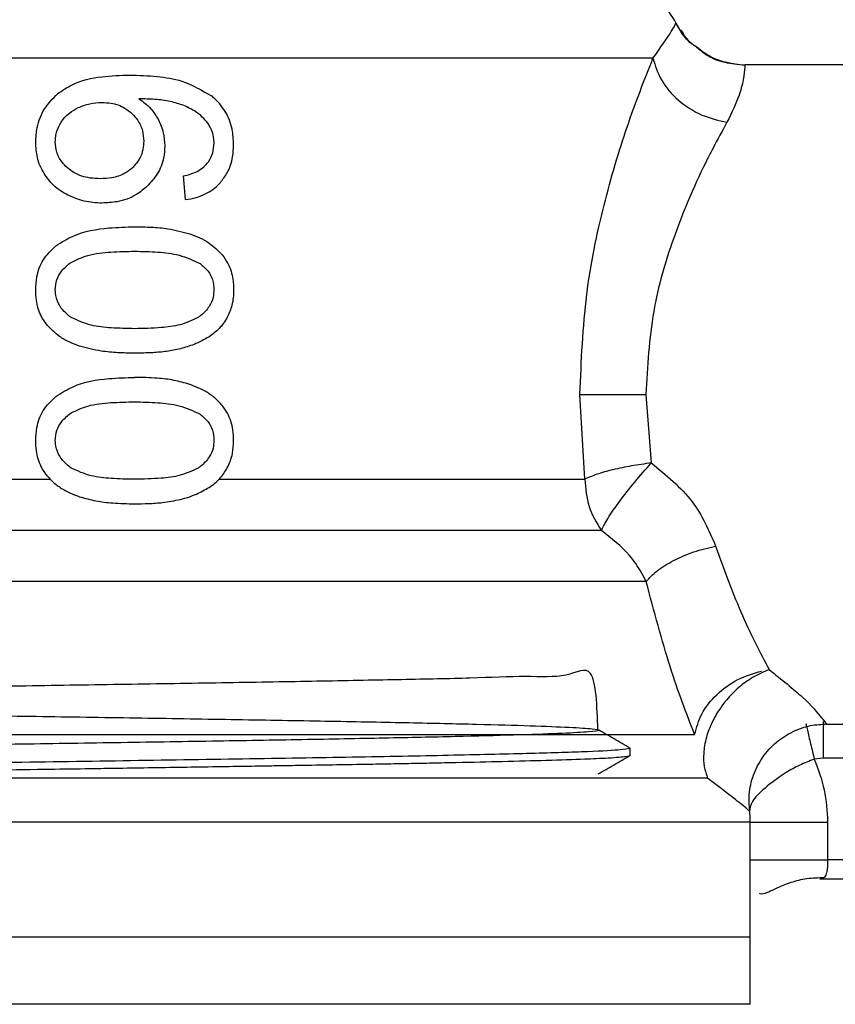
# Model space of a CAD drawing. Extents: x 0.4 to 10.6, y 0.4 to 8.1.
# Drawn here: x 4.3 to 4.3, y 3.1 to 3.1 of the extents above; entities that cross this region are included whole.
import ezdxf

# ---------------------------------------------------------------- set-up
doc = ezdxf.new("R2010")
doc.units = 0
doc.linetypes.add('SLD-SOLID', pattern=[0])
doc.layers.get('0').update_dxf_attribs({"linetype": 'CONTINUOUS'})

msp = doc.modelspace()

# ---------------------------------------------------------------- linework, layer by layer
at = {"color": 7, "linetype": 'SLD-SOLID'}
for p, q in [((4.293419007065652, 3.108990551388425), (4.216889843729669, 3.108990551388425)), ((4.320126307429528, 3.108615284612427), (4.298598887967966, 3.108615284612427)), ((4.267032674845776, 3.101013704278384), (4.266928184201009, 3.102349007371367)), ((4.289574559625184, 3.085249859716995), (4.289298438370516, 3.090023837160193)), ((4.293014407295178, 3.090023837160193), (4.293321360786263, 3.086159182545753)), ((4.252651555051774, 3.085249827124779), (4.259397589713598, 3.085249827124779)), ((4.299972584691497, 3.074499317241512), (4.299591060210012, 3.074347144184614)), ((4.303183504635713, 3.071432422300174), (4.320126307429528, 3.071432422300174)), ((4.292041399276191, 3.070076032043384), (4.292129789366212, 3.070062962564734)), ((4.292129789366212, 3.069659014638582), (4.292129789366212, 3.070062962564734)), ((4.303024976096678, 3.069505831222985), (4.3025216870959, 3.069446871904088)), ((4.298910208816006, 3.059402667935589), (4.298910208816006, 3.065904912821102)), ((4.303272025094598, 3.065902175074951), (4.303272025094598, 3.063777129994023)), ((4.298898736355944, 3.063777129994023), (4.299040708049208, 3.063777129994023)), ((4.316845444589594, 3.062683498183306), (4.302826815422884, 3.062683498183306)), ((4.298910208816006, 3.059402667935589), (4.21317094150556, 3.059402667935589)), ((4.298910208816006, 3.056005516068667), (4.298910208816006, 3.059405731603902)), ((4.298910208816006, 3.05561942867693), (4.298910208816006, 3.056005516068667))]:
    msp.add_line(p, q, dxfattribs=at)
at = {"color": 8, "linetype": 'SLD-SOLID'}
for p, q in [((4.307002921254226, 3.069505831222985), (4.303024976096678, 3.069505831222985)), ((4.307002921254226, 3.063777129994023), (4.303272025094598, 3.063777129994023))]:
    msp.add_line(p, q, dxfattribs=at)
at = {"color": 7, "linetype": 'SLD-SOLID', "flags": 128}
msp.add_lwpolyline([(4.268941666126279, 3.085249827124779), (4.272090009015613, 3.085249827124779), (4.275118086627594, 3.085249827124779), (4.278003279964262, 3.085249827124779), (4.28072381742527, 3.085249827124779), (4.283259491836646, 3.085249827124779), (4.285591204159766, 3.085249827124779), (4.287701484966806, 3.085249827124779), (4.289574559625184, 3.085249859716995)], dxfattribs=at)
at = {"color": 7, "linetype": 'SLD-SOLID'}
for centre, radius, start, end in [((4.290817474683534, 3.10899054173954), 0.004374453193350334, 27.1776505497339, 45.00000480779077), ((4.294535759897881, 3.065902177785143), 0.004374453193351315, 0.01758033774134049, 8.609627634837803)]:
    msp.add_arc(centre, radius, start, end, dxfattribs=at)
for points, knots in [([(4.293419007065652, 3.108990551388425), (4.29382899866754, 3.109575777709375), (4.294645478763251, 3.11074122997801), (4.294687151749023, 3.110907000256836), (4.294707898842931, 3.110989529777537)], [0, 0, 0, 0, 0.5021452501317807, 1, 1, 1, 1]), ([(4.295850907861015, 3.109641972011306), (4.295757020887748, 3.109701295627707), (4.295251920329747, 3.110020449507144), (4.294952434190514, 3.110555121456239), (4.294708615871684, 3.110990409767372)], [0, 0, 0, 0, 0.1858777856799695, 1, 1, 1, 1]), ([(4.295871701694876, 3.109625252204455), (4.295777518622933, 3.109682183834891), (4.29540417948565, 3.109907859270533), (4.29518100733477, 3.11029313391679), (4.295014135305261, 3.11058121449443)], [0, 0, 0, 0, 0.2522721636655624, 1, 1, 1, 1]), ([(4.298149571677025, 3.108638392493631), (4.297679951967278, 3.108721996231468), (4.296829907977089, 3.108873324749907), (4.296153585649302, 3.109404329084373), (4.295850907861015, 3.109641972011306)], [0, 0, 0, 0, 0.5524651843507802, 1, 1, 1, 1]), ([(4.298205434735394, 3.108633014777978), (4.297731141409256, 3.108711576970151), (4.296869497594055, 3.108854300097939), (4.296181148045603, 3.109386156898349), (4.295871701694877, 3.109625252204455)], [0, 0, 0, 0, 0.5504517270018316, 1, 1, 1, 1]), ([(4.295871701694876, 3.109625252204455), (4.296031234617506, 3.109486153952066), (4.296493969958033, 3.109082690666088), (4.297444485886725, 3.108710185586259), (4.298221773039717, 3.10864628643971), (4.298598887967966, 3.108615284612427)], [0, 0, 0, 0, 0.2131460321482565, 0.618243558398498, 1, 1, 1, 1]), ([(4.289298438370516, 3.090023837160193), (4.289376641451886, 3.091923084002367), (4.289529451347615, 3.095634238433003), (4.290597752228415, 3.100753809439668), (4.291988318792542, 3.105380186227483), (4.2929314193107, 3.107760115746738), (4.293419007065652, 3.108990551388425)], [0, 0, 0, 0, 0.2563509730903125, 0.5009133244062637, 0.7419696554150111, 1, 1, 1, 1]), ([(4.293419007065652, 3.108990518796209), (4.293546317198322, 3.108575539340978), (4.293809184786211, 3.10771869750026), (4.294808588897717, 3.10657992611768), (4.296125034344961, 3.105715326629117), (4.29711557358128, 3.105487932719938), (4.297595308450291, 3.105377802012102)], [0, 0, 0, 0, 0.2421539947421817, 0.499995052711836, 0.7578391656813637, 1, 1, 1, 1]), ([(4.298598887967966, 3.108615284612427), (4.298599617050982, 3.108471471959006), (4.298600722889198, 3.108253343810579), (4.298343779883769, 3.106916441508661), (4.297856798579779, 3.105915370842378), (4.297595308450291, 3.105377834604319)], [0, 0, 0, 0, 0.4725893211335644, 0.7168008595412705, 1, 1, 1, 1]), ([(4.259817149311254, 3.106983718275236), (4.2600861370859, 3.107169303456276), (4.260835269496854, 3.107686159191793), (4.262274974398396, 3.107987794816516), (4.263368566270001, 3.108023693860525), (4.26389208890387, 3.108040879396154)], [0, 0, 0, 0, 0.2260263082192696, 0.6294844939991553, 1, 1, 1, 1]), ([(4.26389208890387, 3.108040879396154), (4.264408310910301, 3.108025315896856), (4.265399445225303, 3.1079954343381), (4.267007437383341, 3.107741854764193), (4.26795957719126, 3.107186683900403), (4.268502583791189, 3.106870069217749)], [0, 0, 0, 0, 0.3183718269219916, 0.6112665455220131, 1, 1, 1, 1]), ([(4.258588096842706, 3.104243788445657), (4.258603729026784, 3.104524938847546), (4.258640425328677, 3.105184934915487), (4.259024072482275, 3.106180472792493), (4.259554464804986, 3.106717665686967), (4.259817149311254, 3.106983718275236)], [0, 0, 0, 0, 0.2725030579093341, 0.6396965663701463, 0.9999999999999999, 0.9999999999999999, 0.9999999999999999, 0.9999999999999999]), ([(4.26975549376191, 3.104116972132873), (4.269740157145454, 3.104408519465291), (4.269705848174686, 3.105060729092777), (4.269330136344734, 3.106013681717879), (4.268838210108662, 3.106590817487917), (4.268537246586712, 3.106841228673647), (4.268502583791189, 3.106870069217749)], [0, 0, 0, 0, 0.2757743297849393, 0.6169244335287798, 0.9558801347591257, 1, 1, 1, 1]), ([(4.260018699575521, 3.105378747186369), (4.260086084323352, 3.105474680666639), (4.260220771532891, 3.105666430479093), (4.260537842672772, 3.105964625346717), (4.260815222646916, 3.106113557125277), (4.260989523916031, 3.10620714354259)], [0, 0, 0, 0, 0.2711741448575412, 0.5420171484744222, 1, 1, 1, 1]), ([(4.260989523916031, 3.10620714354259), (4.261095569225088, 3.106251822322321), (4.261307654697737, 3.106341177713907), (4.261749873350398, 3.106463259612195), (4.262091277808437, 3.106483350079627), (4.262318015235852, 3.106496692790285)], [0, 0, 0, 0, 0.2514325024879709, 0.5028528051225328, 1, 1, 1, 1]), ([(4.262318015235852, 3.106496692790285), (4.262491366765412, 3.106488910689953), (4.262941056422992, 3.106468723212853), (4.263551277823831, 3.106266402859913), (4.263896110459793, 3.105975809487437), (4.264028193998239, 3.105864501574893)], [0, 0, 0, 0, 0.2790358022679034, 0.7238442873477275, 1, 1, 1, 1]), ([(4.266943893649162, 3.106326985121132), (4.266691797304297, 3.106409337647536), (4.266160943900562, 3.10658275197836), (4.265306120979278, 3.106681550766765), (4.26471253260466, 3.106697518763756), (4.264414216205545, 3.106705543710954)], [0, 0, 0, 0, 0.3102783023812969, 0.6533704128586685, 1, 1, 1, 1]), ([(4.264414216205545, 3.106705543710954), (4.264532879535284, 3.106622341850321), (4.264770271736371, 3.106455892173967), (4.265168152944932, 3.106080635100917), (4.265378700139498, 3.105737840558668), (4.265512378334297, 3.105520197404176)], [0, 0, 0, 0, 0.267340225565143, 0.534828111813055, 1, 1, 1, 1]), ([(4.268294254345976, 3.105326110757392), (4.268194380017319, 3.105446852114419), (4.267994716704928, 3.105688231652191), (4.267546992939044, 3.106043049368154), (4.267175443152295, 3.106217972917625), (4.266943893649162, 3.106326985121132)], [0, 0, 0, 0, 0.2738485205178711, 0.5474630311457738, 1, 1, 1, 1]), ([(4.264028193998239, 3.105864501574893), (4.264131429530544, 3.105752451684486), (4.264386883568886, 3.105475186712233), (4.264639046388268, 3.104938684219587), (4.264668916555657, 3.104514984972041), (4.264682776066081, 3.104318392028275)], [0, 0, 0, 0, 0.2666063044220294, 0.6597113957892307, 1, 1, 1, 1]), ([(4.25969215816257, 3.104266179298107), (4.259696736184025, 3.104370468367415), (4.259705893276327, 3.104579070411578), (4.2597946462856, 3.104963667505333), (4.259931550689254, 3.105217295721288), (4.260018699575521, 3.105378747186369)], [0, 0, 0, 0, 0.2665122404797435, 0.5330855719343379, 1, 1, 1, 1]), ([(4.265512378334297, 3.105520197404176), (4.265567465400828, 3.105402779400653), (4.265677658010074, 3.105167904011645), (4.26582812321597, 3.104679309862366), (4.265852767147075, 3.104299224125333), (4.265868937178261, 3.104049832167738)], [0, 0, 0, 0, 0.2558073782086718, 0.5117005541305917, 1, 1, 1, 1]), ([(4.268651465034262, 3.104199039332974), (4.26864689140184, 3.104307534874246), (4.268638175143753, 3.104514301630208), (4.268548158659736, 3.104909973144761), (4.268395732239177, 3.10515979310967), (4.268294254345976, 3.105326110757392)], [0, 0, 0, 0, 0.2695536759367155, 0.5137053419619685, 1, 1, 1, 1]), ([(4.297595308450291, 3.105377834604319), (4.297330165543817, 3.104897993027072), (4.296975039032255, 3.104255303891259), (4.295937476786907, 3.102228989334276), (4.294654096926966, 3.099331625205335), (4.293290542096194, 3.094709911154069), (4.293107715380806, 3.091607297817349), (4.293014407295178, 3.090023837160193)], [0, 0, 0, 0, 0.1365905677205441, 0.1829463683248753, 0.5034646676662069, 0.7465864810375027, 1, 1, 1, 1]), ([(4.259059738801665, 3.102484265068118), (4.25898095622461, 3.102628892552711), (4.258823382564541, 3.102918163136962), (4.258632714953373, 3.103507318166052), (4.258605406084253, 3.103958080651868), (4.258588096842706, 3.104243788445657)], [0, 0, 0, 0, 0.2680042954541624, 0.5360375266594302, 1, 1, 1, 1]), ([(4.260378680602174, 3.102804288037852), (4.260268181176431, 3.102913002475363), (4.260009697056928, 3.103167311087996), (4.259740029194626, 3.103673050674729), (4.25970766795347, 3.104074010871179), (4.25969215816257, 3.104266179298107)], [0, 0, 0, 0, 0.2799674146513569, 0.6549095633714147, 1, 1, 1, 1]), ([(4.264682776066081, 3.104318392028275), (4.26467422084909, 3.104164648221999), (4.264653672459287, 3.103795377908341), (4.264443616160349, 3.103247347262769), (4.264162063552957, 3.10294323436729), (4.264026303649707, 3.102796596274856)], [0, 0, 0, 0, 0.2697424197280325, 0.6478821511736835, 1, 1, 1, 1]), ([(4.265868937178261, 3.104049832167738), (4.265855684860529, 3.103821564791068), (4.265823681866267, 3.10327032238246), (4.265501003989392, 3.102451624970115), (4.265080910512169, 3.101990986879499), (4.264876764936217, 3.10176713853761)], [0, 0, 0, 0, 0.2664913815241093, 0.64354947766632, 1, 1, 1, 1]), ([(4.268073083567627, 3.102860542202814), (4.268162909691422, 3.102954662377578), (4.268381575694795, 3.103183781497748), (4.268609993130482, 3.103645991936812), (4.268637909587973, 3.104018271063594), (4.268651465034262, 3.104199039332974)], [0, 0, 0, 0, 0.2639780558059564, 0.6426084528892233, 1, 1, 1, 1]), ([(4.269029795478573, 3.10200770168453), (4.269158193177606, 3.102176311077512), (4.269475894591248, 3.102593510473655), (4.269719204827266, 3.103337761940933), (4.269744756667012, 3.103886421033522), (4.26975549376191, 3.104116972132873)], [0, 0, 0, 0, 0.2822543646012112, 0.6983973335533529, 0.9999999999999999, 0.9999999999999999, 0.9999999999999999, 0.9999999999999999]), ([(4.266928184201009, 3.102349007371367), (4.267053231661246, 3.102380860097839), (4.267317125443526, 3.102448080467198), (4.267715824055057, 3.102594333990397), (4.267952609319162, 3.102770772068787), (4.268073083567627, 3.102860542202814)], [0, 0, 0, 0, 0.3067069017566208, 0.6472586024664616, 1, 1, 1, 1]), ([(4.260408306926595, 3.101267336903954), (4.260264070219764, 3.101347109028704), (4.259975499154783, 3.101506707285631), (4.25948906136229, 3.101887442771431), (4.259225804335293, 3.10225340924485), (4.259059738801665, 3.102484265068118)], [0, 0, 0, 0, 0.269507165252277, 0.5391967925875841, 1, 1, 1, 1]), ([(4.262243444245451, 3.102192336588649), (4.262047869456809, 3.102200080125981), (4.261532651678076, 3.102220479524754), (4.260870603697946, 3.102421500932111), (4.260496933686234, 3.102712270085898), (4.260378680602174, 3.102804288037852)], [0, 0, 0, 0, 0.294892846045867, 0.7768590121389691, 0.9999999999999999, 0.9999999999999999, 0.9999999999999999, 0.9999999999999999]), ([(4.264026303649707, 3.102796596274856), (4.263894007074326, 3.102691213229439), (4.263555523904327, 3.102421588810408), (4.262926996060364, 3.102223333167923), (4.262454224100197, 3.10220189468554), (4.262243444245451, 3.102192336588649)], [0, 0, 0, 0, 0.2623027460545164, 0.671106298311893, 1, 1, 1, 1]), ([(4.264876764936217, 3.10176713853761), (4.264676874890526, 3.101600887290259), (4.264181870482781, 3.101189185447142), (4.263282814595507, 3.10086861750146), (4.262612808820781, 3.100834414283935), (4.262325511445551, 3.100819748000465)], [0, 0, 0, 0, 0.2789635633014621, 0.6908207607718526, 0.9999999999999999, 0.9999999999999999, 0.9999999999999999, 0.9999999999999999]), ([(4.267032674845776, 3.101013704278384), (4.267236833906407, 3.101048644603609), (4.267622815952579, 3.101114702598697), (4.268292192828019, 3.101372698164208), (4.268754038444034, 3.101700089550662), (4.269001717351045, 3.101976380007685), (4.269029795478573, 3.10200770168453)], [0, 0, 0, 0, 0.2731260756606105, 0.5163707220257946, 0.9451733508268676, 1, 1, 1, 1]), ([(4.262325511445551, 3.100819748000465), (4.262155717657747, 3.100825331896519), (4.261816103415381, 3.100836500565598), (4.261160752645073, 3.100947513109719), (4.260705540522318, 3.101140999051237), (4.260408306926595, 3.101267336903954)], [0, 0, 0, 0, 0.2576035859108017, 0.5152476294419412, 1, 1, 1, 1]), ([(4.259719828954026, 3.098405512186219), (4.260037433593201, 3.098604979804461), (4.260947242115529, 3.099176373659023), (4.262520733237576, 3.099438464173503), (4.263685653502803, 3.099470956378267), (4.264168079789674, 3.099484412315266)], [0, 0, 0, 0, 0.23908584867061, 0.684884022013363, 1, 1, 1, 1]), ([(4.264168079789674, 3.099484412315266), (4.264483539105186, 3.099479400743516), (4.265114567295169, 3.099469375859501), (4.266166413956703, 3.099383050244532), (4.266877292353703, 3.099196417969936), (4.267286307471346, 3.099089036141944)], [0, 0, 0, 0, 0.2979927809635013, 0.5960890547641766, 1, 1, 1, 1]), ([(4.267286307471346, 3.099089036141944), (4.267474796930853, 3.099018092252352), (4.267851930721259, 3.098876146182486), (4.268498681546724, 3.098521637502853), (4.268877165746553, 3.098138540444419), (4.269111732309808, 3.097901115050095)], [0, 0, 0, 0, 0.2753283106326258, 0.5508828433521711, 1, 1, 1, 1]), ([(4.258588096842706, 3.095918628322321), (4.258600388384554, 3.096166140399479), (4.258629463211299, 3.096751613796511), (4.258955894499913, 3.097671351142818), (4.259460984883284, 3.098156756246451), (4.259719828954026, 3.098405512186219)], [0, 0, 0, 0, 0.2631079204075011, 0.622364329516114, 1, 1, 1, 1]), ([(4.260579872352064, 3.097477709570941), (4.260890433462494, 3.097623259063032), (4.261604454854889, 3.097957896747903), (4.262844731636361, 3.098074328468914), (4.263724367207621, 3.098094290637858), (4.264168079789674, 3.098104360109598)], [0, 0, 0, 0, 0.2761301187704693, 0.6348599527278426, 1, 1, 1, 1]), ([(4.264168079789674, 3.098104360109598), (4.264604970623677, 3.09809418518131), (4.265451051899884, 3.09807448045042), (4.266720690631126, 3.097939817933591), (4.267474551132135, 3.09758791586197), (4.267859148261247, 3.097408385927329)], [0, 0, 0, 0, 0.343396512256853, 0.6650204964798095, 1, 1, 1, 1]), ([(4.269111732309808, 3.097901115050095), (4.269226586923441, 3.097740469771333), (4.26951902001653, 3.097331448363551), (4.269725776802031, 3.096631155591105), (4.269747104158946, 3.096119786883307), (4.26975549376191, 3.095918628322321)], [0, 0, 0, 0, 0.2817927184498291, 0.7174767617915422, 1, 1, 1, 1]), ([(4.25969215816257, 3.095918628322321), (4.25970949526211, 3.096112823724053), (4.259744202859456, 3.096501588626376), (4.260061492231716, 3.097060672504897), (4.260396279723075, 3.097330009209111), (4.260579872352064, 3.097477709570941)], [0, 0, 0, 0, 0.3106995138604174, 0.6219975606028262, 1, 1, 1, 1]), ([(4.267859148261247, 3.097408385927329), (4.268022823448877, 3.097275105006784), (4.268322306930711, 3.097031235213659), (4.268599554497285, 3.096499104948236), (4.268628817898967, 3.096126458242287), (4.268643968824564, 3.095933522965072)], [0, 0, 0, 0, 0.3675739438763777, 0.6725657452274952, 1, 1, 1, 1]), ([(4.259229642024114, 3.093934283838231), (4.259112325390349, 3.094098070139051), (4.258809763503542, 3.094520478203608), (4.25861482022983, 3.095222684897939), (4.258595376694166, 3.095729042895497), (4.258588096842706, 3.095918628322321)], [0, 0, 0, 0, 0.2837645845713636, 0.7318343985954897, 1, 1, 1, 1]), ([(4.260587335969547, 3.094366978098969), (4.260446851379353, 3.09447590020051), (4.260165232499154, 3.094694248136198), (4.259828802105525, 3.095163136124866), (4.2597001867539, 3.095601459853383), (4.25969347893367, 3.095866451429688), (4.25969215816257, 3.095918628322321)], [0, 0, 0, 0, 0.2860655721684839, 0.5734541132652675, 0.9160130323934496, 0.9999999999999999, 0.9999999999999999, 0.9999999999999999, 0.9999999999999999]), ([(4.268643968824564, 3.095933522965072), (4.268634188226454, 3.095785903935462), (4.268612200377585, 3.095454040293046), (4.268373208959802, 3.09493051262192), (4.268042539723354, 3.094579667454282), (4.267806637305972, 3.094406588124623), (4.267755048723074, 3.094368738078638)], [0, 0, 0, 0, 0.232648950946506, 0.523020158508071, 0.895691132093597, 1, 1, 1, 1]), ([(4.26975549376191, 3.095918628322321), (4.269750874744743, 3.095772958470928), (4.269741633747916, 3.095481525340065), (4.269651660425168, 3.094950888546899), (4.269494314392186, 3.094596794534092), (4.269395871249634, 3.094375256521854)], [0, 0, 0, 0, 0.2722576100222944, 0.5446898375425544, 1, 1, 1, 1]), ([(4.264168079789674, 3.093732896535044), (4.263729510961502, 3.09374278061773), (4.262911353249248, 3.093761219544434), (4.261678808564629, 3.093877934308051), (4.260956054540759, 3.094201770535665), (4.260587335969547, 3.094366978098969)], [0, 0, 0, 0, 0.3614113064500562, 0.6742190248677932, 1, 1, 1, 1]), ([(4.267755048723073, 3.094368738078638), (4.267419516547655, 3.094212750680209), (4.266756085045551, 3.093904324360378), (4.265528172608495, 3.093765822253427), (4.264666635313027, 3.093744965783946), (4.264168079789674, 3.093732896535044)], [0, 0, 0, 0, 0.3012495865876876, 0.5956462014069986, 1, 1, 1, 1]), ([(4.269395871249634, 3.094375256521854), (4.269328957226938, 3.094261718961637), (4.269195123215868, 3.094034633718827), (4.268869595673897, 3.093643891636969), (4.268569280335353, 3.093423805000677), (4.26837371416879, 3.093280483983575)], [0, 0, 0, 0, 0.2585816478130904, 0.5171863493229576, 1, 1, 1, 1]), ([(4.261058423860833, 3.092751544908739), (4.260863730643712, 3.092824167421177), (4.260474134327514, 3.092969490734115), (4.259826568163291, 3.093329170781684), (4.259454283071158, 3.093706561810862), (4.259229642024114, 3.093934283838231)], [0, 0, 0, 0, 0.283750529393589, 0.5678069457474179, 1, 1, 1, 1]), ([(4.26837371416879, 3.093280483983575), (4.268236405742254, 3.093198526722686), (4.267961809672587, 3.0930346246062), (4.267422247087852, 3.092794756931033), (4.267008871379972, 3.092674516240701), (4.266749187750273, 3.092598980745247)], [0, 0, 0, 0, 0.2710593725788227, 0.5420777168183001, 1, 1, 1, 1]), ([(4.264168079789674, 3.092352811737161), (4.26385347690754, 3.092358093692414), (4.2632241817972, 3.092368659102977), (4.262176487704179, 3.092458674254181), (4.261463178489745, 3.092645521667034), (4.261058423860833, 3.092751544908739)], [0, 0, 0, 0, 0.3018929028610126, 0.6038715422066836, 1, 1, 1, 1]), ([(4.266749187750273, 3.092598980745247), (4.266492620056269, 3.092545413150737), (4.265979787927749, 3.092438341277879), (4.265115616494051, 3.09236710289931), (4.264509576569349, 3.092357962340646), (4.264168079789674, 3.092352811737161)], [0, 0, 0, 0, 0.3041191635536117, 0.6078788624350301, 1, 1, 1, 1]), ([(4.259719828954026, 3.089908721452982), (4.260037433914892, 3.090108187651521), (4.260947245380942, 3.090679578709223), (4.262520729225518, 3.090941713443278), (4.263685653010366, 3.090974200426535), (4.264168079789674, 3.090987654174244)], [0, 0, 0, 0, 0.2390854847170137, 0.6848845017054656, 1, 1, 1, 1]), ([(4.267286307471346, 3.090592278000923), (4.26698536808275, 3.090676493810571), (4.266384043684404, 3.090844770290775), (4.265337080460171, 3.090964099687363), (4.264594759036543, 3.090979056907385), (4.264168079789674, 3.090987654174244)], [0, 0, 0, 0, 0.2987349370094255, 0.5969195561273042, 1, 1, 1, 1]), ([(4.269111732309808, 3.089404324316858), (4.268972856238212, 3.089554749783397), (4.268695255350727, 3.089855436881841), (4.268086119831347, 3.090275784031602), (4.267592161901229, 3.090471248260212), (4.267286307471346, 3.090592278000923)], [0, 0, 0, 0, 0.2760044469982942, 0.5517082860716659, 1, 1, 1, 1]), ([(4.258588096842706, 3.087421837589084), (4.258600389596731, 3.087669349119952), (4.258629467795236, 3.088254831381501), (4.258955876561171, 3.089174583027874), (4.259460983216245, 3.089659977415975), (4.259719828954026, 3.089908721452982)], [0, 0, 0, 0, 0.2631073465094235, 0.6223737687060181, 1, 1, 1, 1]), ([(4.260579872352064, 3.08898095142992), (4.260890434778474, 3.089126485155347), (4.261604465427836, 3.089461089510653), (4.262844727385034, 3.089577584163737), (4.263724366296263, 3.089597537147593), (4.264168079789674, 3.089607601968577)], [0, 0, 0, 0, 0.2761273863084011, 0.6348592108586334, 1, 1, 1, 1]), ([(4.264168079789674, 3.089607601968577), (4.264604969987721, 3.089597409343495), (4.265451048180884, 3.089577670384253), (4.266720693600338, 3.089443072398415), (4.267474551681457, 3.089091162191306), (4.267859148261247, 3.088911627786308)], [0, 0, 0, 0, 0.343397114053361, 0.6650202066665796, 1, 1, 1, 1]), ([(4.289298438370516, 3.090023837160193), (4.28952217685621, 3.090023837160193), (4.28997121967684, 3.090023837160193), (4.290909723940246, 3.090023837160193), (4.291942906107797, 3.090023837160193), (4.292664143947801, 3.090023837160193), (4.293014407295178, 3.090023837160193)], [0, 0, 0, 0, 0.255507690710048, 0.5128035696394125, 0.7633969779952683, 1, 1, 1, 1]), ([(4.25969215816257, 3.087421837589084), (4.259709493705111, 3.087616044207185), (4.259744197221886, 3.088004820769145), (4.260061492284487, 3.088563914388641), (4.260396279741766, 3.088833251076861), (4.260579872352064, 3.08898095142992)], [0, 0, 0, 0, 0.310711395510822, 0.6220040763284457, 1, 1, 1, 1]), ([(4.26975549376191, 3.087421837589084), (4.269747238864808, 3.087621795809516), (4.269725139957179, 3.088157097241875), (4.269509379245321, 3.088857159775993), (4.269213664100581, 3.089264065568414), (4.269111732309808, 3.089404324316858)], [0, 0, 0, 0, 0.2809605587210042, 0.7521500701289514, 1, 1, 1, 1]), ([(4.267859148261247, 3.088911627786308), (4.268022823448877, 3.088778346865763), (4.268322306930711, 3.088534477072638), (4.268599554497285, 3.088002346807214), (4.268628817898967, 3.087629700101265), (4.268643968824564, 3.087436764824051)], [0, 0, 0, 0, 0.3675739438763777, 0.6725657452274952, 1, 1, 1, 1]), ([(4.259229642024114, 3.08543752569721), (4.259112325383605, 3.085601311995751), (4.258809763479404, 3.086023720054429), (4.258614823350153, 3.086725916052968), (4.258595377354999, 3.087232263051187), (4.258588096842706, 3.087421837589084)], [0, 0, 0, 0, 0.283768928719913, 0.7318456022393337, 1, 1, 1, 1]), ([(4.260587335969547, 3.085870219957948), (4.260446851387408, 3.085979142059793), (4.260165232523356, 3.08619748999609), (4.259828802000406, 3.086666377979879), (4.259700190224968, 3.087104690999559), (4.259693479320271, 3.087369671577611), (4.25969215816257, 3.087421837589084)], [0, 0, 0, 0, 0.2860705694631382, 0.5734641309655906, 0.9160290342737016, 1, 1, 1, 1]), ([(4.268643968824564, 3.087436764824051), (4.268634187969696, 3.087289146167088), (4.268612199543606, 3.086957283362425), (4.268373213804156, 3.086433747450014), (4.268042519015479, 3.086082928482455), (4.267806636777761, 3.085909809019194), (4.267755048723073, 3.0858719473454)], [0, 0, 0, 0, 0.2326466118185194, 0.5230148998938141, 0.8956821265245374, 1, 1, 1, 1]), ([(4.269395871249634, 3.085878498380833), (4.269458293674853, 3.086008750974365), (4.269583124040141, 3.08626922593626), (4.269723714824175, 3.086787655292365), (4.26974326668847, 3.087177833413062), (4.26975549376191, 3.087421837589084)], [0, 0, 0, 0, 0.2725795866954039, 0.5450959211826683, 1, 1, 1, 1]), ([(4.264168079789674, 3.085236105801807), (4.263729511068969, 3.085246003825004), (4.262911353879064, 3.085264468750709), (4.26167880850255, 3.085381174348924), (4.260956054519787, 3.085705011780455), (4.260587335969547, 3.085870219957948)], [0, 0, 0, 0, 0.3614115021483841, 0.6742191247048132, 1, 1, 1, 1]), ([(4.267755048723073, 3.0858719473454), (4.267419517081752, 3.085715955937796), (4.266756088041176, 3.085407522344241), (4.265528168227672, 3.085269085194628), (4.264666634391134, 3.085248194742191), (4.264168079789674, 3.085236105801807)], [0, 0, 0, 0, 0.301249862704604, 0.5956454854751397, 1, 1, 1, 1]), ([(4.26837371416879, 3.084783693250337), (4.268479913119138, 3.084857216992911), (4.268692346200817, 3.085004288834584), (4.269061517097385, 3.085349612187406), (4.269263997601419, 3.085669898752719), (4.269395871249634, 3.085878498380833)], [0, 0, 0, 0, 0.2584869451104175, 0.5170595203054592, 1, 1, 1, 1]), ([(4.293321360786263, 3.086159182545753), (4.292947320935174, 3.086107503678678), (4.292193354956903, 3.08600333267268), (4.291139739229014, 3.085779325994058), (4.290216659744321, 3.085523579456697), (4.289787474472849, 3.085340622815995), (4.289574559625184, 3.085249859716995)], [0, 0, 0, 0, 0.2480502908300226, 0.5000041563540911, 0.7519566817427236, 1, 1, 1, 1]), ([(4.290511194731022, 3.082356453141875), (4.290617795476206, 3.082569644983668), (4.290832475116633, 3.082998984833584), (4.291512100374594, 3.083975409401304), (4.292366902680764, 3.085073236733707), (4.293006144503725, 3.085800541553615), (4.293321360786263, 3.086159182545753)], [0, 0, 0, 0, 0.2489124213130578, 0.5012763185959469, 0.7540745626790217, 0.9999999999999999, 0.9999999999999999, 0.9999999999999999, 0.9999999999999999]), ([(4.293321360786263, 3.086159182545753), (4.294166340299274, 3.085471750335099), (4.295800553788648, 3.084142237637591), (4.29657732325022, 3.082343340131283), (4.296952459580241, 3.081474572959059)], [0, 0, 0, 0, 0.5170557693379826, 1, 1, 1, 1]), ([(4.259229642024114, 3.08543752569721), (4.259372742257673, 3.085283967767579), (4.259656983311806, 3.084978954514259), (4.260270886733916, 3.084562145213793), (4.260760684273185, 3.084370987990323), (4.261058423860833, 3.084254786767718)], [0, 0, 0, 0, 0.2844675500209701, 0.5650400021942582, 1, 1, 1, 1]), ([(4.289574559625184, 3.085249859716995), (4.289617487778751, 3.084717679377893), (4.289703343399596, 3.083653327207618), (4.290241912388902, 3.082788742193427), (4.290511194731022, 3.082356453141875)], [0, 0, 0, 0, 0.5000039967639778, 1, 1, 1, 1]), ([(4.266749187750273, 3.084102222604226), (4.266903225994871, 3.084145028110232), (4.267211326086679, 3.084230645681146), (4.26776480425325, 3.084436501608154), (4.268138749625991, 3.084649719860535), (4.26837371416879, 3.084783693250337)], [0, 0, 0, 0, 0.2709265107902112, 0.54189453447669, 1, 1, 1, 1]), ([(4.261058423860833, 3.084254786767718), (4.261366447633793, 3.084169527755314), (4.261981930370144, 3.083999166066185), (4.26302861597267, 3.083879661524028), (4.263755875806003, 3.083864593825129), (4.264168079789674, 3.08385605359614)], [0, 0, 0, 0, 0.3026525027827362, 0.6047500450585772, 1, 1, 1, 1]), ([(4.264168079789674, 3.08385605359614), (4.264432548356699, 3.083859319899344), (4.264961519198062, 3.083865852922052), (4.265827948160272, 3.083920054271994), (4.266417002931211, 3.084036535507038), (4.266749187750273, 3.084102222604226)], [0, 0, 0, 0, 0.3036288566401916, 0.6072964116925436, 1, 1, 1, 1]), ([(4.290511194731022, 3.082356453141875), (4.289297932053549, 3.082356453406979), (4.286871407024328, 3.082356453937188), (4.28217536125234, 3.082356449960622), (4.276855426269808, 3.082356465071523), (4.270969364382674, 3.082356408604637), (4.26469437154165, 3.082356423807373), (4.258189974382907, 3.082356419463735), (4.251629258178724, 3.082356421635644), (4.245184721624388, 3.082356417291637), (4.239026409255021, 3.082356432495746), (4.233316743518267, 3.082356376023387), (4.228205822933083, 3.082356391155135), (4.223830088090344, 3.082356387100639), (4.220298142462099, 3.082356388186943), (4.217728916804695, 3.082356387896242), (4.216093539434998, 3.082356387972743), (4.215894929880565, 3.082356387962542), (4.215795625259063, 3.082356387957442)], [0, 0, 0, 0, 0.0625001280627734, 0.1250002393461, 0.187500273486204, 0.2499998737226708, 0.3125002282982064, 0.3749998846355591, 0.4374998346147179, 0.499999885933097, 0.5624999568039346, 0.6249998342178107, 0.6875000260314017, 0.7499997163632359, 0.8124999683375445, 0.8750000058336977, 0.9375001009198475, 1, 1, 1, 1]), ([(4.293037417399734, 3.079462981382322), (4.292946465415709, 3.079644007588053), (4.292695336946343, 3.080143840928122), (4.291972325833504, 3.081194719177165), (4.29107734015083, 3.081906315326015), (4.290511194731022, 3.082356453141875)], [0, 0, 0, 0, 0.1726187577062986, 0.4766194478549619, 1, 1, 1, 1]), ([(4.293037417399734, 3.079462981382322), (4.293224277463993, 3.079667042942129), (4.293608597387522, 3.080086741626122), (4.294556915526598, 3.080671198099871), (4.295702226623468, 3.081170548201987), (4.296539972208627, 3.081374266554344), (4.296952459580241, 3.081474572959059)], [0, 0, 0, 0, 0.2400582395066227, 0.4937339854601904, 0.7507258272986663, 1, 1, 1, 1]), ([(4.296952459580241, 3.081474572959059), (4.297454592081869, 3.08009585700013), (4.298448916326025, 3.077365719637339), (4.299468091638914, 3.075448395221584), (4.299972584691497, 3.074499317241512)], [0, 0, 0, 0, 0.5049987512424576, 1, 1, 1, 1]), ([(4.293037417399734, 3.079462981382322), (4.291908004544364, 3.079462977672202), (4.289649171435125, 3.079462970251938), (4.285043514289663, 3.079463025903974), (4.279700802271438, 3.079463009978926), (4.273676392758617, 3.079463018027568), (4.267163904054684, 3.079463001758045), (4.260338890169693, 3.079463058787298), (4.253394002399856, 3.079463042493177), (4.246523062595375, 3.079463050640541), (4.239918317408331, 3.07946303434514), (4.233764746761067, 3.079463091379437), (4.228233781199247, 3.079463075090607), (4.223482332709401, 3.079463083211996), (4.219635666786293, 3.079463067015198), (4.21682960670896, 3.07946312368068), (4.215037362264745, 3.079463108768778), (4.214813783510136, 3.079463110757046), (4.214701993448347, 3.079463111751187)], [0, 0, 0, 0, 0.06249998300913007, 0.1250003754399475, 0.187500012787531, 0.2500000268872738, 0.3125001757267147, 0.3750001294215466, 0.437500007184824, 0.4999998405238114, 0.5624998227496344, 0.6250000384657783, 0.6874997479230982, 0.7499996225802249, 0.8124999115255335, 0.8749999260488729, 0.9374995803376445, 1, 1, 1, 1]), ([(4.295768579923186, 3.07084644684719), (4.295301952224531, 3.072049915422848), (4.294362756753872, 3.074472172478312), (4.293481055997771, 3.07779237871114), (4.293037417399734, 3.079462981382322)], [0, 0, 0, 0, 0.4968376799416834, 1, 1, 1, 1]), ([(4.290315054774625, 3.071085250014442), (4.290264212183449, 3.072462363214527), (4.290168857798128, 3.0750451147949), (4.288627581660168, 3.074000976510657), (4.286351205520682, 3.07415833181005), (4.283214962971707, 3.074006354164954), (4.279345089651923, 3.07393732669591), (4.274829178424797, 3.073846023876587), (4.269802432003383, 3.073760675354678), (4.264395056513173, 3.073673795027241), (4.258760386869512, 3.073587262964238), (4.253050385714205, 3.073500699112804), (4.247422100744963, 3.073414084648656), (4.242031351100405, 3.073327535798268), (4.23702326372562, 3.073240937832763), (4.232538760539924, 3.073154316065226), (4.228697040158949, 3.073067790292752), (4.225607007380767, 3.072981150244054), (4.223350777077195, 3.072894629094712), (4.221991528894363, 3.072807987349393), (4.221566915600012, 3.072721463099542), (4.222086477640294, 3.072634840700978), (4.223539751593631, 3.072548243227033), (4.225881643137178, 3.072461694026602), (4.229054223899701, 3.072375076332384), (4.23296346984708, 3.072288533423071), (4.237509337055585, 3.07220191321881), (4.242560327515385, 3.072115368218585), (4.247983635546821, 3.072028764602866), (4.253626394448437, 3.071942151049385), (4.25933584083717, 3.07185561495455), (4.264955615119637, 3.071768987380575), (4.270328926723561, 3.071682451403911), (4.27531327586984, 3.071595826442882), (4.279764985578702, 3.071509284160691), (4.28357064160027, 3.071422680370478), (4.286615980888032, 3.071336063985362), (4.288827626733022, 3.071249534836946), (4.290135121162436, 3.07116289550902), (4.290511661737928, 3.071076374272487), (4.289938937054431, 3.070989733908401), (4.288439174159616, 3.070903207652827), (4.286048744067135, 3.070816586253788), (4.282836145567663, 3.070729989454476), (4.278888260981986, 3.070643438297008), (4.274313299652102, 3.070556822898098), (4.269237792116743, 3.070470277718465), (4.263799499711639, 3.070383660284272), (4.258148876060361, 3.070297111248876), (4.252440413468046, 3.070210513011463), (4.246829934942097, 3.070123893176781), (4.241473830871028, 3.070037364568361), (4.236514616856915, 3.069950727968114), (4.232094383664656, 3.069864201181223), (4.228328445990162, 3.069777568114108), (4.225319325506482, 3.069691033523305), (4.22318129083104, 3.06960442095907), (4.221961493952462, 3.069526778539116), (4.221871221986511, 3.069478018358346), (4.221834376239638, 3.069458116218637)], [0, 0, 0, 0, 0.02009880294181838, 0.03769495133616237, 0.05529037153555261, 0.07288622937011394, 0.09048195365202923, 0.1080776537536813, 0.1256736360584274, 0.1432689703806319, 0.1608650852955653, 0.1784604509922834, 0.1960566227024167, 0.2136517910291452, 0.2312481958379221, 0.2488431103624241, 0.2664395874388722, 0.2840346506694151, 0.3016310532172105, 0.319225916813481, 0.3368225131799426, 0.354417445578922, 0.3720138965951766, 0.3896089623972103, 0.4072053919211726, 0.4248005125990374, 0.4423967349562687, 0.4599920394865163, 0.4775881643675119, 0.4951836595138744, 0.5127795656798636, 0.530375421845099, 0.5479709459186277, 0.5655669020244947, 0.5831624215631086, 0.6007585493185283, 0.6183539159815272, 0.6359501851199183, 0.6535452316700345, 0.6711417508352723, 0.6887367727480865, 0.7063331996432062, 0.7239282202869023, 0.7415247279746512, 0.759119632423367, 0.7767162155251399, 0.7943112223875607, 0.8119075865226324, 0.8295026583830402, 0.8470991524925402, 0.8646942873810874, 0.8822906213716718, 0.8998858756414709, 0.9174820501242203, 0.9350775982160041, 0.9526735784396024, 0.9702693327467371, 0.9878650184643459, 1, 1, 1, 1]), ([(4.295768579923186, 3.07084644684719), (4.295877186832961, 3.071235090171659), (4.296101558440716, 3.072037990537162), (4.29697448661973, 3.073128750545531), (4.298154516096385, 3.074002769909458), (4.299081587487934, 3.074284321730303), (4.299534414938456, 3.074421845543879)], [0, 0, 0, 0, 0.2398309047612905, 0.4954679753093322, 0.7535616431157074, 1, 1, 1, 1]), ([(4.299591060210012, 3.074347111592397), (4.299294070736133, 3.074192232535613), (4.298737605112357, 3.073902037500017), (4.297975378434114, 3.073258256412603), (4.29729274362121, 3.072485566818404), (4.296754766258398, 3.071595394963792), (4.296399153802217, 3.070661967277226), (4.296256367449486, 3.069802674566716), (4.296282149224817, 3.06901826656777), (4.29643118529094, 3.068586167373136), (4.296504251424646, 3.068374327257178)], [0, 0, 0, 0, 0.1339906666199525, 0.2510567088701579, 0.3764661717339666, 0.5204983663131166, 0.6441710776244038, 0.7724409770491675, 0.8884373532561687, 1, 1, 1, 1]), ([(4.298875595882524, 3.066560016364401), (4.298853452664245, 3.066860856945717), (4.298804093244083, 3.067531460309147), (4.299054691437115, 3.068570952338181), (4.299575284860885, 3.069588122425627), (4.300349584791745, 3.070435864579629), (4.301281422198705, 3.071032949499226), (4.302268518666598, 3.071380532941467), (4.302933024842057, 3.071416133499322), (4.30325044904755, 3.071433139328928)], [0, 0, 0, 0, 0.1218415752884192, 0.2715969030394581, 0.4264907245514923, 0.5813806511035189, 0.7311389367772093, 0.8715692757516555, 1, 1, 1, 1]), ([(4.215120901201682, 3.070846479439406), (4.215567421592078, 3.070846479704409), (4.216460466051612, 3.070846480234418), (4.219256204772011, 3.070846476259333), (4.223027128902727, 3.070846491364617), (4.227771823172758, 3.070846434918723), (4.233324836112625, 3.070846450043398), (4.239534003440196, 3.070846445990768), (4.246218217180223, 3.070846447076669), (4.253185592024861, 3.070846446785702), (4.260235189114128, 3.070846446863666), (4.267163842210485, 3.070846446842776), (4.273772447107735, 3.070846446848373), (4.279868593495942, 3.070846446846873), (4.285284171892813, 3.070846446847275), (4.289835163794355, 3.070846446847168), (4.293494776969324, 3.070846446847196), (4.295010643963553, 3.070846446847192), (4.295768579923186, 3.07084644684719)], [0, 0, 0, 0, 0.06249973862105854, 0.1249999921577773, 0.1875000670959562, 0.2499998683742551, 0.3125000393275773, 0.3749998091737667, 0.4374998233597243, 0.4999999854750531, 0.5625000383027043, 0.6250000507079785, 0.6874999233904672, 0.7500001228663348, 0.8124998898564074, 0.8750001663093033, 0.9374998800930519, 1, 1, 1, 1]), ([(4.292129202706323, 3.07006931804687), (4.291830266795467, 3.070241969610735), (4.291239695228253, 3.070583056448917), (4.290649124889625, 3.070924146434497), (4.290357489839967, 3.071092583263061)], [0, 0, 0, 0, 0.506180668782965, 1, 1, 1, 1]), ([(4.219951328363138, 3.068018583218616), (4.219964627336176, 3.068030306670424), (4.219988468421423, 3.068051323316833), (4.220173315820294, 3.068077646066944), (4.220494665545591, 3.068113087514742), (4.221010337488622, 3.068149594127349), (4.221691319704551, 3.068185691022212), (4.222274423290775, 3.068211263833103), (4.222939373187989, 3.068236579352906), (4.223900728853989, 3.068268918982068), (4.225289212114868, 3.06830838819785), (4.2268651959913, 3.068347730748053), (4.228347603794529, 3.068382894710945), (4.229894556320446, 3.068417803046608), (4.231730219448125, 3.068455981609412), (4.233428638678589, 3.068488039981613), (4.23506615987217, 3.06851731871963), (4.23639822581455, 3.068540328421836), (4.237892809333158, 3.06856527316303), (4.239557279955399, 3.06859226829496), (4.241551253011063, 3.068623200579549), (4.244577281066792, 3.068671126601429), (4.248261066641908, 3.068728365137118), (4.252318697975827, 3.068789087379883), (4.255790977953213, 3.068838196853676), (4.258802887103778, 3.068880078637049), (4.261090518297665, 3.068912413868246), (4.262962083946333, 3.068939522478621), (4.264719326054862, 3.068966310112679), (4.266644570339764, 3.068995868316794), (4.268560468933827, 3.069026139858753), (4.270045988621765, 3.069050405994827), (4.271198431176617, 3.069069244290592), (4.272128171919782, 3.069083939773378), (4.274110924665011, 3.069115547449284), (4.276210829259203, 3.069149704616049), (4.278298393404515, 3.069186111099414), (4.279655700557496, 3.069211306914025), (4.281006847230819, 3.069237990667879), (4.282830922310798, 3.069276684803655), (4.28507619846127, 3.069328388707642), (4.287556109140408, 3.069393265260252), (4.289213968406914, 3.069446593445461), (4.290278120797418, 3.06949006659795), (4.290950469345231, 3.069524097867816), (4.291512015913305, 3.069561663222172), (4.291875440288321, 3.069597374807977), (4.292089352431902, 3.069630792720178), (4.29211559359933, 3.069649107068152), (4.292129789366212, 3.069659014638582)], [0, 0, 0, 0, 0.01985191203839531, 0.03558854701745848, 0.05435359506945216, 0.08060392819306057, 0.1002995738582471, 0.1186246458537144, 0.1263574930044784, 0.1471852886398862, 0.1796753352573276, 0.2010367339751685, 0.2212309492238799, 0.2433622942847472, 0.2624003817543435, 0.2893011805287724, 0.3022671359475389, 0.3164912258877194, 0.331973962133558, 0.3487153225707426, 0.3667147269550188, 0.3904708972887124, 0.4349482832046781, 0.467631001965689, 0.4989661028366785, 0.5268255640777434, 0.5473123680725531, 0.5598849138970634, 0.5770609594787873, 0.594895955689278, 0.6127305913943322, 0.6305653560044635, 0.6372454553448736, 0.6461453223623898, 0.6578241904957597, 0.6963260706474422, 0.711385602674502, 0.726715830033323, 0.7428139722670867, 0.7596806883184577, 0.7952272619771115, 0.8349389287176773, 0.8789714213701249, 0.8958886133351645, 0.9162446840931667, 0.9401376083670535, 0.9621970814682165, 0.9795496362556559, 1, 1, 1, 1]), ([(4.292129789366212, 3.070062962564734), (4.291995486342907, 3.07002878059206), (4.291726881624973, 3.069960416984879), (4.28958085322634, 3.069857936360652), (4.286245614641405, 3.06975538607376), (4.281722851647799, 3.06965285873655), (4.276220252174398, 3.069550307092315), (4.2699402907584, 3.069447829231247), (4.263126633867522, 3.069345280962663), (4.256040581584354, 3.069242736496538), (4.248954503029278, 3.069140255771632), (4.242140885218802, 3.06903770553829), (4.235860813277307, 3.068935178049375), (4.230358727376192, 3.068832626735605), (4.225834054145198, 3.068730148217957), (4.222505800313182, 3.06862759899452), (4.220423547446341, 3.068529313290569), (4.220160372368805, 3.068465205230325), (4.220037502182466, 3.068435274701256)], [0, 0, 0, 0, 0.06298955861934376, 0.1259784940759518, 0.1889678335483078, 0.2519569934106105, 0.3149461532729131, 0.3779357620638267, 0.4409245332896216, 0.5039140919089654, 0.566903068876133, 0.629892395359977, 0.6928814966281046, 0.7558706564904073, 0.8188599961993313, 0.8818494724324828, 0.9448383278751314, 1, 1, 1, 1]), ([(4.290324767255019, 3.068614857811882), (4.290624962016055, 3.06878828297189), (4.291225346429294, 3.069135130340489), (4.291825746169229, 3.069481953970822), (4.292125943484714, 3.069655364310381)], [0, 0, 0, 0, 0.5000042546349944, 1, 1, 1, 1]), ([(4.3025216870959, 3.069446871904088), (4.302242147106728, 3.069340177155936), (4.301680453513645, 3.069125790095857), (4.300675230766625, 3.06855642078843), (4.29967421127648, 3.067794062688426), (4.298919520613821, 3.067032720063355), (4.298878879069497, 3.066671690149935), (4.298858713114592, 3.066492550477106)], [0, 0, 0, 0, 0.1255026939643513, 0.2521788003325723, 0.5048463309626866, 0.7543093716764825, 1, 1, 1, 1]), ([(4.3025216870959, 3.069446871904088), (4.302739581617804, 3.068875080865854), (4.303174912604849, 3.06773270080561), (4.303239676979781, 3.066511922149338), (4.303272025094598, 3.065902175074951)], [0, 0, 0, 0, 0.5005261017176058, 1, 1, 1, 1]), ([(4.296504251424646, 3.068374327257178), (4.295785132457971, 3.068374327257178), (4.29434689633398, 3.068374327257178), (4.290938472261232, 3.068374327257178), (4.286715790566399, 3.068374327257179), (4.281692359098119, 3.068374327257178), (4.276021372917017, 3.068374327257178), (4.269840319241148, 3.068374327257178), (4.26330841554087, 3.068374327257179), (4.256591405942098, 3.068374327257178), (4.249860363935801, 3.068374327257178), (4.243286745238366, 3.068374327257178), (4.237037392090702, 3.068374327257178), (4.231273159728283, 3.068374327257178), (4.226134044436647, 3.068374327257178), (4.221775915059239, 3.068374327257178), (4.218216553906224, 3.068374327257178), (4.216668046994752, 3.068374327257178), (4.215893793013911, 3.068374327257178)], [0, 0, 0, 0, 0.06249998130359805, 0.1249998053525884, 0.1874997433031424, 0.2499996308560761, 0.3125000116077274, 0.3749999928524739, 0.4374994975269404, 0.4999998770463943, 0.5624998229360337, 0.6249995984477641, 0.6874998690798564, 0.749999790611537, 0.8124997077109523, 0.8749997450530158, 0.9374998301383765, 1, 1, 1, 1]), ([(4.298910208816006, 3.065902077298302), (4.298780330944523, 3.065902077033665), (4.298520575291472, 3.06590207650439), (4.296440345739818, 3.065902080473951), (4.293191236642454, 3.065902065389591), (4.288752472497213, 3.06590212175748), (4.283295967618014, 3.065902106923522), (4.276983944429514, 3.065902109891607), (4.270016298548314, 3.065902112853167), (4.262610808523831, 3.065902098038718), (4.254999479658079, 3.065902154334429), (4.247420917271942, 3.065902139519797), (4.240111837138167, 3.065902142482739), (4.233303544774619, 3.065902145445646), (4.227200781763041, 3.065902130631049), (4.222026085714432, 3.065902186926617), (4.217824880625258, 3.065902172112036), (4.216050865684295, 3.065902174087312), (4.215163857742481, 3.065902175074951)], [0, 0, 0, 0, 0.06250001786301064, 0.1249999924575259, 0.1875000807231744, 0.2500002127860141, 0.3125002029243459, 0.374999951629104, 0.4374996782301409, 0.500000210967265, 0.5624999629208057, 0.6249998079933609, 0.68749985235165, 0.7499997896539062, 0.8124998241494118, 0.8750000332374087, 0.9374999834078956, 1, 1, 1, 1]), ([(4.298898671171512, 3.065902175074951), (4.298953120511984, 3.065902175074951), (4.299062018234289, 3.065902175074951), (4.300068217398478, 3.065902175074951), (4.301527355178359, 3.06590217507495), (4.302690470669705, 3.065902175074951), (4.303272025094598, 3.065902175074951)], [0, 0, 0, 0, 0.250000037891392, 0.4999956742527176, 0.7499992646752076, 1, 1, 1, 1]), ([(4.303272025094598, 3.063777129994023), (4.303271284230214, 3.063687529124317), (4.303269882028634, 3.063517945481546), (4.303252939625647, 3.063235265196331), (4.303218056133362, 3.063002524143788), (4.303143543568286, 3.062840094746814), (4.303034366684606, 3.062713378367684), (4.302910484652452, 3.062695543650944), (4.302826815422884, 3.062683498183306)], [0, 0, 0, 0, 0.1486885562721674, 0.2814163198832612, 0.4991454687180737, 0.6235862077747553, 0.7457722363179331, 1, 1, 1, 1]), ([(4.299425361383438, 3.061888899955166), (4.299441647554686, 3.061880265832809), (4.299551963710612, 3.061821781664026), (4.299866993769398, 3.061924189992787), (4.300454956859689, 3.062205978085884), (4.301214420794212, 3.062522301990443), (4.302106031485973, 3.062754671508127), (4.302749526682519, 3.062764068996204), (4.303075168109448, 3.062768824605016)], [0, 0, 0, 0, 0.03111249915988679, 0.210743903912911, 0.3939895694428627, 0.5877284368393579, 0.7913695380623971, 1, 1, 1, 1]), ([(4.298910208816006, 3.059402667935589), (4.298750656333096, 3.059402667935589), (4.298431551810237, 3.059402667935589), (4.295882439185573, 3.059402667935589), (4.291920417617336, 3.059402667935589), (4.286547994205146, 3.059402667935589), (4.280011547738857, 3.059402667935589), (4.272551716183552, 3.059402667935589), (4.264457957883108, 3.059402667935589), (4.256040579754874, 3.059402667935589), (4.247623185408623, 3.059402667935589), (4.239529420292626, 3.059402667935589), (4.232069570731488, 3.059402667935589), (4.225533157330523, 3.059402667935589), (4.220160694802189, 3.059402667935589), (4.216198682995612, 3.059402667935589), (4.2136495569938, 3.059402667935589), (4.213330480129065, 3.059402667935589), (4.21317094150556, 3.059402667935589)], [0, 0, 0, 0, 0.06250026893324545, 0.1250003643497193, 0.1874999775741803, 0.2500000371584493, 0.3125000967427182, 0.3750001375018638, 0.4374997690157538, 0.5000000379489993, 0.5624998244396404, 0.6249999198561144, 0.68749996061526, 0.7499998328302655, 0.8125000461836934, 0.8749996594081544, 0.9374997548246283, 1, 1, 1, 1]), ([(4.298910208816006, 3.05562216642308), (4.298751078027759, 3.05562216642308), (4.298432817056888, 3.055622166423081), (4.295890280617905, 3.05562216642308), (4.291938176959252, 3.05562216642308), (4.286578662871648, 3.05562216642308), (4.280056926136102, 3.05562216642308), (4.272612503044866, 3.05562216642308), (4.264533438512147, 3.05562216642308), (4.25612871278165, 3.05562216642308), (4.24772059404589, 3.05562216642308), (4.239631558976567, 3.05562216642308), (4.232170809034737, 3.05562216642308), (4.225627347016315, 3.05562216642308), (4.22024103250213, 3.05562216642308), (4.216258644465851, 3.05562216642308), (4.213683025367665, 3.05562216642308), (4.213341875312975, 3.05562216642308), (4.213171300019937, 3.05562216642308)], [0, 0, 0, 0, 0.06250013026933227, 0.1250000226744401, 0.1874999995255887, 0.2500001607929221, 0.31250018670566, 0.3750002157172615, 0.4375003954646364, 0.5000000626169121, 0.5625001927698488, 0.6250001987906691, 0.6875001566885924, 0.7500001496113367, 0.8125002355560453, 0.8750003473113923, 0.9375000763041337, 1, 1, 1, 1])]:
    msp.add_open_spline(points, degree=3, knots=knots, dxfattribs=at)
at = {"color": 8, "linetype": 'SLD-SOLID'}
for points, knots in [([(4.294708159580659, 3.110990149029643), (4.294913157268762, 3.110634220909012), (4.295219339124462, 3.110102611340729), (4.295709663724393, 3.109743821707277), (4.295871701694876, 3.109625252204455)], [0, 0, 0, 0, 0.6695291843252047, 1, 1, 1, 1]), ([(4.299972584691497, 3.074499317241512), (4.30066379232523, 3.073952058701498), (4.302108880369159, 3.072807920913492), (4.302942131522132, 3.071769612369726), (4.303264213836441, 3.071360878651813), (4.303191484018924, 3.071453544237811), (4.303183504635713, 3.071463710827615)], [0, 0, 0, 0, 0.3280452948202128, 0.6858349217748612, 0.9655321072352643, 1, 1, 1, 1]), ([(4.30204297262605, 3.071456768685589), (4.302050505295187, 3.071425126498361), (4.302070092432922, 3.071342847578599), (4.302129733074057, 3.071092641471143), (4.302214374024167, 3.070737242823454), (4.302313683827675, 3.070320293956079), (4.302417709699235, 3.06988374679352), (4.302487874630138, 3.069588939485264), (4.3025216870959, 3.069446871904088)], [0, 0, 0, 0, 0.1160564512480192, 0.3017806376999089, 0.4875215089213469, 0.668385052680473, 0.8401948251346361, 0.9999999999999999, 0.9999999999999999, 0.9999999999999999, 0.9999999999999999]), ([(4.303025171649974, 3.071579022088122), (4.30302514309648, 3.071536050870174), (4.303025079488842, 3.071440325365411), (4.303025138437937, 3.071181298252921), (4.303025009440153, 3.070837751145548), (4.303025071497811, 3.070429300243336), (4.303024952247472, 3.069978681277498), (4.30302496814718, 3.069663443203217), (4.303024976096678, 3.069505831222985)], [0, 0, 0, 0, 0.140090091167252, 0.3120738794348006, 0.484058540579946, 0.6560278358887961, 0.8280216180937054, 1, 1, 1, 1]), ([(4.298803175978384, 3.066545415051595), (4.29878818051457, 3.066576943688884), (4.298751678146957, 3.066653691558964), (4.297337483581068, 3.067736402568018), (4.296504251424646, 3.068374327257178)], [0, 0, 0, 0, 0.4108079775440928, 1, 1, 1, 1]), ([(4.299040708049208, 3.063777129994023), (4.299076816488348, 3.063777129994023), (4.299180809607187, 3.063777129994023), (4.300080232840765, 3.063777129994023), (4.301523883802179, 3.063777129994023), (4.302689307479508, 3.063777129994023), (4.303272025094598, 3.063777129994023)], [0, 0, 0, 0, 0.150602789116584, 0.4337394282078994, 0.7168669074312556, 0.9999999999999999, 0.9999999999999999, 0.9999999999999999, 0.9999999999999999])]:
    msp.add_open_spline(points, degree=3, knots=knots, dxfattribs=at)

doc.saveas('drawing.dxf')
